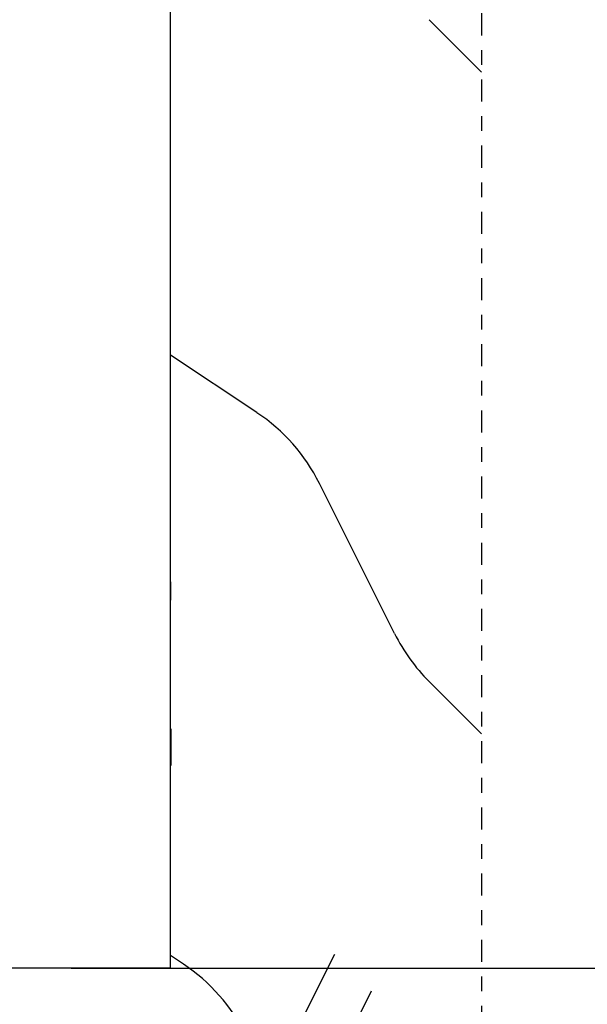
# Model space of a CAD drawing. Units: millimetres. Extents: x 1417 to 1744, y 7585 to 22216.
# Drawn here: x 1713 to 1717, y 22151 to 22157 of the extents above; entities that cross this region are included whole.
import ezdxf

# ---------------------------------------------------------------- set-up
doc = ezdxf.new("R2010")
doc.units = ezdxf.units.MM
doc.header["$MEASUREMENT"] = 0
doc.linetypes.add('GENLT_6', pattern=[1, 0.6, -0.15, 0.1, -0.15])
doc.layers.get('0').update_dxf_attribs({"linetype": 'CONTINUOUS'})
doc.layers.get('DEFPOINTS').update_dxf_attribs({"linetype": 'CONTINUOUS'})
doc.layers.add('RAHMEN', color=7, linetype='CONTINUOUS')
doc.layers.add('SCHRAFFUR', color=30, linetype='CONTINUOUS')
doc.styles.get("Standard").update_dxf_attribs({"font": 'arial.ttf'})
doc.dimstyles.new('STANDARD_WS', dxfattribs={"dimtxt": 15, "dimasz": 10, "dimexe": 1.25, "dimexo": 0.625, "dimgap": 1, "dimtad": 1, "dimdsep": 46, "dimtxsty": 'Standard', "dimcen": 2.5, "dimclrd": 5, "dimclre": 5, "dimclrt": 5, "dimadec": 0, "dimazin": 0, "dimtfac": 1, "dimtofl": 0, "dimtmove": 0, "dimatfit": 3, "dimfxl": 1, "dimtolj": 1, "dimarcsym": 0})

# ---------------------------------------------------------------- blocks, each defined once
blk = doc.blocks.new('A$C174D2CA6')
at = {"layer": 'RAHMEN', "color": 7, "linetype": 'GENLT_6'}
blk.add_line((0, 0), (0, 80), dxfattribs=at)
at = {"layer": 'RAHMEN', "color": 7, "linetype": 'Continuous'}
for p, q in [((4, 58), (11, 72)), ((3, 59), (9, 71)), ((8.105, 58.263), (8.45, 58.033)), ((8.45, 58.362), (8.45, 6)), ((27.439, 58.362), (8.45, 58.362)), ((8.448, 51.862), (8.448, 52.862)), ((0, 52), (1.426, 50.574)), ((2.363, 49.274), (4.406, 45.188)), ((8.448, 48.362), (8.448, 47.862)), ((6.105, 43.263), (8.45, 41.7)), ((0, 34), (1.426, 32.574))]:
    blk.add_line(p, q, dxfattribs=at)
for centre, start, end in [((10.878, 62.424), 206.5651, 236.3099), ((-2.109, 47.038), 26.5651, 45), ((8.878, 47.424), 206.5651, 236.3099)]:
    blk.add_arc(centre, 5, start, end, dxfattribs=at)
blk = doc.blocks.new('*D23')
at = {"color": 252, "lineweight": -2, "transparency": 16777216}
for p, q in [((1713.3257, 22162.5554), (1725.0742, 22162.5554)), ((1713.3257, 22150.8554), (1725.0742, 22150.8554))]:
    blk.add_line(p, q, dxfattribs=at)
at = {"lineweight": -2, "transparency": 16777216}
blk.add_line((1723.8242, 22159.5554), (1723.8242, 22153.8554), dxfattribs=at)
at = {"transparency": 16777216}
for points in [[(1723.3242, 22159.5554), (1724.3242, 22159.5554), (1723.8242, 22162.5554)], [(1723.3242, 22153.8554), (1724.3242, 22153.8554), (1723.8242, 22150.8554)]]:
    blk.add_solid(points, dxfattribs=at)
at = {"layer": 'DEFPOINTS', "color": 0, "transparency": 16777216}
for p in [(1712.7007, 22162.5554), (1712.7007, 22150.8554), (1723.8242, 22150.8554)]:
    blk.add_point(p, dxfattribs=at)
at = {"transparency": 16777216, "insert": (1721.6754, 22156.7054), "char_height": 2.25, "attachment_point": 5, "rotation": 90}
blk.add_mtext('\\A1;46.8', dxfattribs=at)

msp = doc.modelspace()

# ---------------------------------------------------------------- block references
at = {"layer": 'SCHRAFFUR', "xscale": 0.25, "yscale": 0.25, "zscale": 0.25, "rotation": 180}
msp.add_blockref('A$C174D2CA6', (1716.1132, 22165.4483), dxfattribs=at)

# ---------------------------------------------------------------- dimensions: what is measured, and where the dimension line sits
dim = msp.add_linear_dim(base=(1723.8242, 22150.8554), p1=(1712.7007, 22162.5554), p2=(1712.7007, 22150.8554), angle=90, text='46.8', dimstyle='STANDARD_WS', override={"dimtxt": 2.25, "dimasz": 3, "dimclrd": 256, "dimclre": 252, "dimclrt": 256})
dim.commit()
dim.dimension.update_dxf_attribs({"geometry": '*D23', "text_midpoint": (1723.8242, 22156.7054), "dimtype": 160})

doc.saveas('drawing.dxf')
